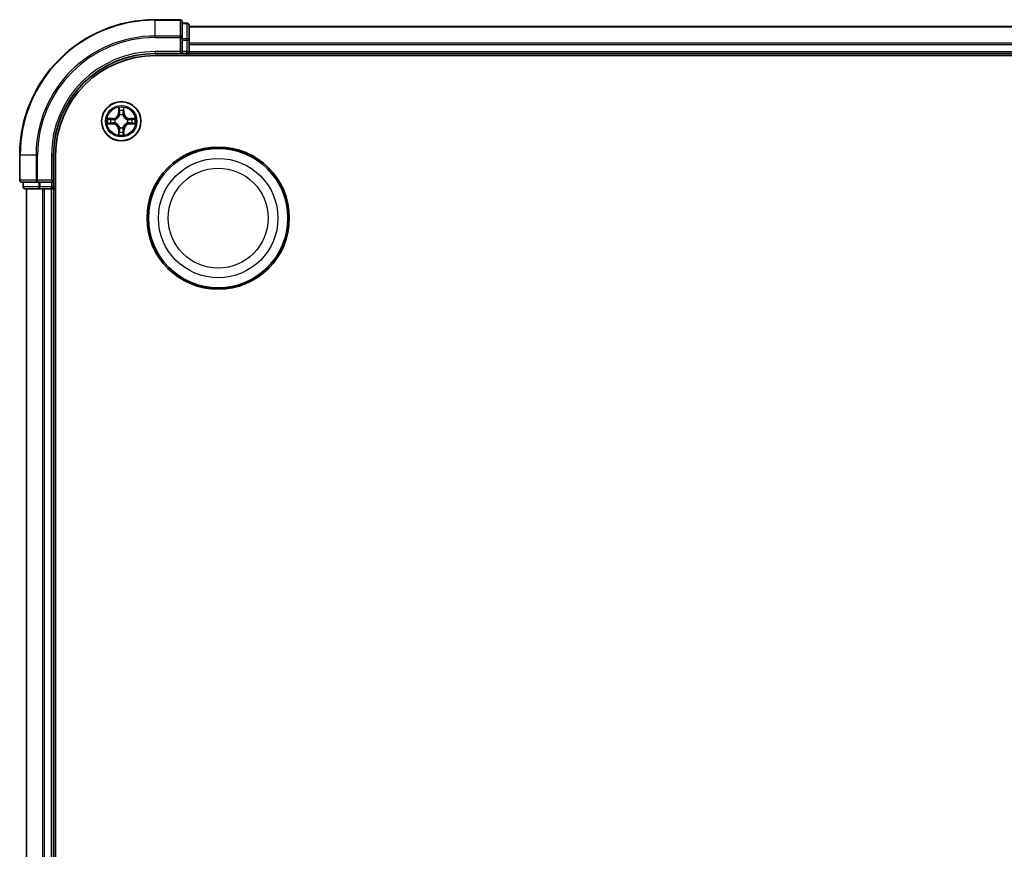
# Model space of a CAD drawing. Units: millimetres. Extents: x 0 to 7935, y 0 to 1826.
# Drawn here: x 2185 to 2330, y 1083 to 1206 of the extents above; entities that cross this region are included whole.
import ezdxf

# ---------------------------------------------------------------- set-up
doc = ezdxf.new("R2010")
doc.units = ezdxf.units.MM
doc.header["$LTSCALE"] = 0.666667
doc.layers.add('Visible (ISO)', color=7, linetype='Continuous', lineweight=35)
doc.layers.add('Visible Narrow (ISO)', color=7, linetype='Continuous', lineweight=25)

msp = doc.modelspace()

# ---------------------------------------------------------------- linework, layer by layer
at = {"layer": 'Visible (ISO)'}
for p, q in [((2208.6707, 1205.7727), (2204.9707, 1205.7727)), ((2208.9707, 1203.1322), (2208.9707, 1205.4727)), ((2209.6707, 1205.2727), (2208.9707, 1205.2727)), ((2209.9707, 1202.7314), (2209.9707, 1204.9727)), ((2209.9707, 1204.7727), (2589.9707, 1204.7727)), ((2208.9707, 1202.7314), (2208.9707, 1203.1322)), ((2208.9707, 1202.7314), (2208.9707, 1201.0727)), ((2209.9707, 1202.3558), (2209.9707, 1202.7314)), ((2209.9707, 1202.3558), (2209.9707, 1202.1322)), ((2204.9707, 1200.7727), (2208.9707, 1200.7727)), ((2208.6707, 1201.0727), (2208.9707, 1200.7727)), ((2208.9707, 1200.7727), (2208.9707, 1201.0727)), ((2208.9707, 1200.7727), (2209.6707, 1200.7727)), ((2209.9707, 1201.0727), (2209.9707, 1202.1322)), ((2209.9707, 1201.0727), (2209.9707, 1200.7727)), ((2209.9707, 1200.4727), (2209.9707, 1200.7727)), ((2209.9707, 1200.7727), (2589.9707, 1200.7727)), ((2204.9707, 1200.4727), (2594.9707, 1200.4727)), ((2184.9707, 1185.7727), (2184.9707, 1182.0727)), ((2189.9707, 1181.7727), (2189.9707, 1185.7727)), ((2190.2707, 975.7727), (2190.2707, 1185.7727)), ((2189.9707, 1181.7727), (2189.6707, 1182.0727)), ((2185.2707, 1181.7727), (2187.6112, 1181.7727)), ((2185.4707, 1181.7727), (2185.4707, 1181.0727)), ((2185.7707, 1180.7727), (2188.012, 1180.7727)), ((2185.9707, 980.7727), (2185.9707, 1180.7727)), ((2187.6112, 1181.7727), (2188.012, 1181.7727)), ((2189.6707, 1181.7727), (2188.012, 1181.7727)), ((2188.012, 1180.7727), (2188.3876, 1180.7727)), ((2188.6112, 1180.7727), (2188.3876, 1180.7727)), ((2188.6112, 1180.7727), (2189.6707, 1180.7727)), ((2189.6707, 1181.7727), (2189.9707, 1181.7727)), ((2189.9707, 1180.7727), (2189.6707, 1180.7727)), ((2189.9707, 1181.0727), (2189.9707, 1181.7727)), ((2189.9707, 1180.7727), (2190.2707, 1180.7727)), ((2189.9707, 980.7727), (2189.9707, 1180.7727))]:
    msp.add_line(p, q, dxfattribs=at)
for centre, radius in [((2199.9707, 1190.7727), 2.9), ((2214.2707, 1176.4727), 10.5), ((2214.2707, 1176.4727), 10.3)]:
    msp.add_circle(centre, radius, dxfattribs=at)
for centre, radius, start, end in [((2204.9707, 1185.7727), 20, 90, 180), ((2208.6707, 1205.4727), 0.3, 0, 90), ((2209.6707, 1204.9727), 0.3, 0, 90), ((2204.9707, 1185.7727), 15, 90, 180), ((2209.6707, 1201.0727), 0.3, 270, 0), ((2204.9707, 1185.7727), 14.7, 90, 180), ((2199.9707, 1190.7727), 1.2295, 102.936595, 102.938396), ((2199.9707, 1190.7727), 1.2295, 100.812717, 100.813267), ((2199.9707, 1190.7727), 1.2295, 79.186733, 79.187283), ((2199.9707, 1190.7727), 1.2295, 77.061604, 77.063405), ((2199.9707, 1190.7727), 1.2295, 169.186733, 169.187283), ((2199.9707, 1190.7727), 1.2295, 190.812717, 190.813267), ((2199.9707, 1190.7727), 1.2295, 167.061604, 167.063405), ((2199.9707, 1190.7727), 1.2295, 12.936595, 12.938396), ((2199.9707, 1190.7727), 1.2295, 10.812717, 10.813267), ((2199.9707, 1190.7727), 1.2295, 349.186733, 349.187283), ((2199.9707, 1190.7727), 1.2295, 192.936595, 192.938396), ((2199.9707, 1190.7727), 1.2295, 257.061604, 257.063405), ((2199.9707, 1190.7727), 1.2295, 259.186733, 259.187283), ((2199.9707, 1190.7727), 1.2295, 280.812717, 280.813267), ((2199.9707, 1190.7727), 1.2295, 282.936595, 282.938396), ((2199.9707, 1190.7727), 1.2295, 347.061604, 347.063405), ((2185.2707, 1182.0727), 0.3, 180, 270), ((2185.7707, 1181.0727), 0.3, 180, 270), ((2189.6707, 1181.0727), 0.3, 270, 0)]:
    msp.add_arc(centre, radius, start, end, dxfattribs=at)
for points, knots in [([(2199.6701, 1192.5314), (2199.6681, 1192.6128), (2199.6221, 1192.704), (2199.5811, 1192.7936), (2199.5806, 1192.7945), (2199.5802, 1192.7954)], [0, 0, 0, 0, 0.0320559737, 0.0320559737, 0.0323943032, 0.0323943032, 0.0323943032, 0.0323943032]), ([(2199.5802, 1192.7954), (2199.5804, 1192.7944), (2199.5806, 1192.7934), (2199.5828, 1192.783), (2199.5848, 1192.7736), (2199.5868, 1192.7641)], [-0.03239430317, -0.03239430317, -0.03239430317, -0.03239430317, -0.03205597372, -0.03205597372, -0.02897275834, -0.02897275834, -0.02897275834, -0.02897275834]), ([(2200.3611, 1192.7954), (2200.3607, 1192.7945), (2200.3602, 1192.7936), (2200.3595, 1192.792), (2200.3592, 1192.7913), (2200.3589, 1192.7906)], [-0.000338329447, -0.000338329447, -0.000338329447, -0.000338329447, 0, 0, 0.000241517914, 0.000241517914, 0.000241517914, 0.000241517914]), ([(2200.36, 1192.7903), (2200.3602, 1192.791), (2200.3603, 1192.7917), (2200.3607, 1192.7934), (2200.3609, 1192.7944), (2200.3611, 1192.7954)], [-0.000230599076, -0.000230599076, -0.000230599076, -0.000230599076, 0, 0, 0.000338329447, 0.000338329447, 0.000338329447, 0.000338329447]), ([(2197.9531, 1191.1621), (2197.9524, 1191.1622), (2197.9517, 1191.1624), (2197.95, 1191.1627), (2197.949, 1191.163), (2197.9479, 1191.1632)], [-0.000230599076, -0.000230599076, -0.000230599076, -0.000230599076, 0, 0, 0.000338329447, 0.000338329447, 0.000338329447, 0.000338329447]), ([(2197.9479, 1191.1632), (2197.9489, 1191.1627), (2197.9498, 1191.1623), (2197.9514, 1191.1616), (2197.9521, 1191.1613), (2197.9527, 1191.161)], [-0.000338329447, -0.000338329447, -0.000338329447, -0.000338329447, 0, 0, 0.000241517914, 0.000241517914, 0.000241517914, 0.000241517914]), ([(2201.7294, 1191.0733), (2201.8107, 1191.0753), (2201.9019, 1191.1213), (2201.9915, 1191.1623), (2201.9924, 1191.1627), (2201.9934, 1191.1632)], [0, 0, 0, 0, 0.0320559737, 0.0320559737, 0.0323943032, 0.0323943032, 0.0323943032, 0.0323943032]), ([(2201.9934, 1191.1632), (2201.9924, 1191.163), (2201.9913, 1191.1627), (2201.9809, 1191.1606), (2201.9715, 1191.1586), (2201.9621, 1191.1566)], [-0.03239430317, -0.03239430317, -0.03239430317, -0.03239430317, -0.03205597372, -0.03205597372, -0.02897275834, -0.02897275834, -0.02897275834, -0.02897275834]), ([(2198.212, 1190.4722), (2198.1306, 1190.4701), (2198.0394, 1190.4242), (2197.9498, 1190.3831), (2197.9489, 1190.3827), (2197.9479, 1190.3823)], [0, 0, 0, 0, 0.0320559737, 0.0320559737, 0.0323943032, 0.0323943032, 0.0323943032, 0.0323943032]), ([(2197.9479, 1190.3823), (2197.949, 1190.3825), (2197.95, 1190.3827), (2197.9604, 1190.3849), (2197.9698, 1190.3869), (2197.9792, 1190.3888)], [-0.03239430317, -0.03239430317, -0.03239430317, -0.03239430317, -0.03205597372, -0.03205597372, -0.02897275834, -0.02897275834, -0.02897275834, -0.02897275834]), ([(2201.9882, 1190.3834), (2201.9889, 1190.3832), (2201.9896, 1190.3831), (2201.9913, 1190.3827), (2201.9924, 1190.3825), (2201.9934, 1190.3823)], [-0.000230599076, -0.000230599076, -0.000230599076, -0.000230599076, 0, 0, 0.000338329447, 0.000338329447, 0.000338329447, 0.000338329447]), ([(2201.9934, 1190.3823), (2201.9924, 1190.3827), (2201.9915, 1190.3831), (2201.9899, 1190.3839), (2201.9892, 1190.3842), (2201.9886, 1190.3845)], [-0.000338329447, -0.000338329447, -0.000338329447, -0.000338329447, 0, 0, 0.000241517914, 0.000241517914, 0.000241517914, 0.000241517914]), ([(2199.5813, 1188.7552), (2199.5812, 1188.7545), (2199.581, 1188.7538), (2199.5806, 1188.7521), (2199.5804, 1188.751), (2199.5802, 1188.75)], [-0.000230599076, -0.000230599076, -0.000230599076, -0.000230599076, 0, 0, 0.000338329447, 0.000338329447, 0.000338329447, 0.000338329447]), ([(2199.5802, 1188.75), (2199.5806, 1188.7509), (2199.5811, 1188.7519), (2199.5818, 1188.7535), (2199.5821, 1188.7541), (2199.5824, 1188.7548)], [-0.000338329447, -0.000338329447, -0.000338329447, -0.000338329447, 0, 0, 0.000241517914, 0.000241517914, 0.000241517914, 0.000241517914]), ([(2200.2712, 1189.014), (2200.2732, 1188.9327), (2200.3192, 1188.8415), (2200.3602, 1188.7519), (2200.3607, 1188.7509), (2200.3611, 1188.75)], [0, 0, 0, 0, 0.0320559737, 0.0320559737, 0.0323943032, 0.0323943032, 0.0323943032, 0.0323943032]), ([(2200.3611, 1188.75), (2200.3609, 1188.751), (2200.3607, 1188.7521), (2200.3585, 1188.7625), (2200.3565, 1188.7719), (2200.3545, 1188.7813)], [-0.03239430317, -0.03239430317, -0.03239430317, -0.03239430317, -0.03205597372, -0.03205597372, -0.02897275834, -0.02897275834, -0.02897275834, -0.02897275834])]:
    msp.add_open_spline(points, degree=3, knots=knots, dxfattribs=at)
for points in [[(2199.5868, 1192.7641), (2199.6054, 1192.6756), (2199.6241, 1192.5858), (2199.625, 1192.5051)], [(2201.9621, 1191.1566), (2201.8735, 1191.138), (2201.7837, 1191.1193), (2201.703, 1191.1184)], [(2197.9792, 1190.3888), (2198.0678, 1190.4075), (2198.1576, 1190.4261), (2198.2383, 1190.427)], [(2200.3545, 1188.7813), (2200.3359, 1188.8699), (2200.3173, 1188.9597), (2200.3164, 1189.0403)]]:
    msp.add_open_spline(points, degree=3, dxfattribs=at)
at = {"layer": 'Visible Narrow (ISO)'}
for p, q in [((2204.9707, 1205.7032), (2204.9707, 1205.7727)), ((2204.9707, 1205.7032), (2208.6707, 1205.7032)), ((2204.9707, 1203.3627), (2204.9707, 1205.7032)), ((2208.6707, 1205.7032), (2208.6707, 1205.7727)), ((2208.6707, 1205.7032), (2208.6707, 1203.3627)), ((2208.9707, 1205.2032), (2209.6707, 1205.2032)), ((2209.6707, 1205.2032), (2209.6707, 1205.2727)), ((2209.6707, 1205.2032), (2209.6707, 1202.9618)), ((2209.9707, 1204.7032), (2589.9707, 1204.7032)), ((2208.6707, 1203.3627), (2204.9707, 1203.3627)), ((2204.9707, 1203.3627), (2204.9707, 1203.1322)), ((2204.9707, 1203.1322), (2208.6707, 1203.1322)), ((2208.6707, 1203.1322), (2208.6707, 1203.3627)), ((2208.6707, 1203.1322), (2208.6707, 1201.0727)), ((2208.6707, 1203.1322), (2208.9707, 1203.1322)), ((2209.6707, 1202.9618), (2208.9707, 1202.9618)), ((2208.9707, 1202.7314), (2209.6707, 1202.7314)), ((2209.6707, 1202.7314), (2209.6707, 1202.9618)), ((2209.6707, 1202.7314), (2209.6707, 1201.0727)), ((2209.6707, 1202.7314), (2209.9707, 1202.7314)), ((2209.9707, 1202.3627), (2589.9707, 1202.3627)), ((2204.9707, 1201.0727), (2204.9707, 1200.7727)), ((2208.6707, 1201.0727), (2204.9707, 1201.0727)), ((2209.6707, 1201.0727), (2208.9707, 1201.0727)), ((2209.6707, 1200.7727), (2209.6707, 1201.0727)), ((2209.6707, 1201.0727), (2209.9707, 1201.0727)), ((2209.6707, 1200.7727), (2209.6707, 1200.4727)), ((2209.9707, 1202.1322), (2589.9707, 1202.1322)), ((2209.9707, 1201.0727), (2589.9707, 1201.0727)), ((2199.5802, 1192.7954), (2199.5666, 1192.0159)), ((2199.6164, 1192.0151), (2199.5666, 1192.0159)), ((2199.6164, 1192.0151), (2199.625, 1192.5051)), ((2199.6164, 1192.0151), (2199.689, 1192.0138)), ((2199.6404, 1192.3157), (2199.689, 1192.0138)), ((2200.2523, 1192.0138), (2200.3009, 1192.3157)), ((2200.3249, 1192.0151), (2200.2523, 1192.0138)), ((2200.3164, 1192.5051), (2200.3249, 1192.0151)), ((2200.3249, 1192.0151), (2200.3747, 1192.0159)), ((2200.3747, 1192.0159), (2200.3611, 1192.7954)), ((2198.7275, 1191.1768), (2197.9479, 1191.1632)), ((2198.2383, 1191.1184), (2198.7283, 1191.127)), ((2198.7296, 1191.0543), (2198.4277, 1191.103)), ((2198.7283, 1191.127), (2198.7275, 1191.1768)), ((2198.7283, 1191.127), (2198.7296, 1191.0543)), ((2199.0338, 1191.0193), (2199.0544, 1191.0138)), ((2199.0544, 1190.5316), (2199.0338, 1190.5262)), ((2199.7296, 1191.689), (2199.7241, 1191.7096)), ((2200.2172, 1191.7096), (2200.2118, 1191.689)), ((2200.887, 1191.0138), (2200.9076, 1191.0193)), ((2200.9076, 1190.5262), (2200.887, 1190.5316)), ((2201.213, 1191.127), (2201.2117, 1191.0543)), ((2201.5136, 1191.103), (2201.2117, 1191.0543)), ((2201.213, 1191.127), (2201.2139, 1191.1768)), ((2201.213, 1191.127), (2201.703, 1191.1184)), ((2201.9934, 1191.1632), (2201.2139, 1191.1768)), ((2197.9479, 1190.3823), (2198.7275, 1190.3687)), ((2198.7283, 1190.4185), (2198.2383, 1190.427)), ((2198.4277, 1190.4425), (2198.7296, 1190.4911)), ((2198.7283, 1190.4185), (2198.7275, 1190.3687)), ((2198.7283, 1190.4185), (2198.7296, 1190.4911)), ((2199.6164, 1189.5304), (2199.5666, 1189.5295)), ((2199.5666, 1189.5295), (2199.5802, 1188.75)), ((2199.6164, 1189.5304), (2199.689, 1189.5317)), ((2199.625, 1189.0403), (2199.6164, 1189.5304)), ((2199.689, 1189.5317), (2199.6404, 1189.2298)), ((2199.7241, 1189.8358), (2199.7296, 1189.8564)), ((2200.2118, 1189.8564), (2200.2172, 1189.8358)), ((2200.3009, 1189.2298), (2200.2523, 1189.5317)), ((2200.3249, 1189.5304), (2200.2523, 1189.5317)), ((2200.3249, 1189.5304), (2200.3164, 1189.0403)), ((2200.3249, 1189.5304), (2200.3747, 1189.5295)), ((2200.3611, 1188.75), (2200.3747, 1189.5295)), ((2201.2117, 1190.4911), (2201.5136, 1190.4425)), ((2201.213, 1190.4185), (2201.2117, 1190.4911)), ((2201.703, 1190.427), (2201.213, 1190.4185)), ((2201.213, 1190.4185), (2201.2139, 1190.3687)), ((2201.2139, 1190.3687), (2201.9934, 1190.3823)), ((2185.0402, 1185.7727), (2184.9707, 1185.7727)), ((2185.0402, 1182.0727), (2185.0402, 1185.7727)), ((2187.3807, 1185.7727), (2185.0402, 1185.7727)), ((2187.3807, 1185.7727), (2187.3807, 1182.0727)), ((2187.3807, 1185.7727), (2187.6112, 1185.7727)), ((2187.6112, 1182.0727), (2187.6112, 1185.7727)), ((2189.6707, 1185.7727), (2189.9707, 1185.7727)), ((2189.6707, 1185.7727), (2189.6707, 1182.0727)), ((2184.9707, 1182.0727), (2185.0402, 1182.0727)), ((2187.3807, 1182.0727), (2185.0402, 1182.0727)), ((2187.3807, 1182.0727), (2187.6112, 1182.0727)), ((2189.6707, 1182.0727), (2187.6112, 1182.0727)), ((2187.6112, 1181.7727), (2187.6112, 1182.0727)), ((2185.4707, 1181.0727), (2185.5402, 1181.0727)), ((2185.5402, 1181.0727), (2185.5402, 1181.7727)), ((2187.7816, 1181.0727), (2185.5402, 1181.0727)), ((2186.0402, 980.7727), (2186.0402, 1180.7727)), ((2187.7816, 1181.7727), (2187.7816, 1181.0727)), ((2187.7816, 1181.0727), (2188.012, 1181.0727)), ((2188.012, 1181.0727), (2188.012, 1181.7727)), ((2189.6707, 1181.0727), (2188.012, 1181.0727)), ((2188.012, 1180.7727), (2188.012, 1181.0727)), ((2188.3807, 980.7727), (2188.3807, 1180.7727)), ((2188.6112, 980.7727), (2188.6112, 1180.7727)), ((2189.6707, 1181.7727), (2189.6707, 1181.0727)), ((2189.6707, 1181.0727), (2189.9707, 1181.0727)), ((2189.6707, 1180.7727), (2189.6707, 1181.0727)), ((2189.6707, 980.7727), (2189.6707, 1180.7727)), ((2190.2707, 1181.0727), (2189.9707, 1181.0727))]:
    msp.add_line(p, q, dxfattribs=at)
for centre, radius in [((2199.9707, 1190.7727), 2.8677), ((2199.9707, 1190.7727), 2.3092), ((2199.9707, 1190.7727), 2.1415), ((2214.2707, 1176.4727), 8.8207), ((2214.2707, 1176.4727), 7.384)]:
    msp.add_circle(centre, radius, dxfattribs=at)
for centre, radius, start, end in [((2204.9707, 1185.7727), 19.9305, 90, 180), ((2204.9707, 1185.7727), 17.59, 90, 180), ((2204.9707, 1185.7727), 17.3595, 90, 180), ((2204.9707, 1185.7727), 15.3, 90, 180), ((2198.7126, 1192.0308), 0.8542, 271, 359), ((2198.7126, 1192.0308), 0.904, 271, 359), ((2199.9707, 1190.7727), 2.0601, 79.074582, 100.925418), ((2199.9707, 1190.7727), 1.6122, 79.692479, 100.307521), ((2201.2288, 1192.0308), 0.904, 181, 269), ((2201.2288, 1192.0308), 0.8542, 181, 269), ((2199.9707, 1190.7727), 2.0601, 169.074582, 190.925418), ((2199.9707, 1190.7727), 1.6122, 169.692479, 190.307521), ((2199.9707, 1190.7727), 0.9688, 165.258044, 194.741956), ((2199.9707, 1190.7727), 0.9475, 165.258044, 194.741956), ((2199.9707, 1190.7727), 0.9688, 75.258044, 104.741956), ((2199.9707, 1190.7727), 0.9475, 75.258044, 104.741956), ((2199.9707, 1190.7727), 0.9475, 345.258044, 14.741956), ((2199.9707, 1190.7727), 0.9688, 345.258044, 14.741956), ((2199.9707, 1190.7727), 1.6122, 349.692479, 10.307521), ((2199.9707, 1190.7727), 2.0601, 349.074582, 10.925418), ((2198.7126, 1189.5146), 0.8542, 1, 89), ((2198.7126, 1189.5146), 0.904, 1, 89), ((2199.9707, 1190.7727), 1.6122, 259.692479, 280.307521), ((2199.9707, 1190.7727), 0.9688, 255.258044, 284.741956), ((2199.9707, 1190.7727), 0.9475, 255.258044, 284.741956), ((2201.2288, 1189.5146), 0.904, 91, 179), ((2201.2288, 1189.5146), 0.8542, 91, 179), ((2199.9707, 1190.7727), 2.0601, 259.074582, 280.925418)]:
    msp.add_arc(centre, radius, start, end, dxfattribs=at)
for centre, major_axis, ratio, start_param, end_param in [((2208.6707, 1205.4727), (0.3, 0), 0.76822128, 0, 1.57079633), ((2209.6707, 1204.9727), (0.3, 0), 0.76822128, 0, 1.57079633), ((2208.6707, 1203.1322), (0.3, 0), 0.76822128, 0, 1.57079633), ((2209.6707, 1202.7314), (0.3, 0), 0.76822128, 0, 1.57079633), ((2199.6748, 1192.5042), (-0.05, -0.002), 0.54850665, 4.7835784, 6.17876057), ((2199.6598, 1192.7056), (-0.0019, -0.4402), 0.08673359, 5.18564759, 5.80090347), ((2199.6902, 1192.3148), (-0.0494, -0.008), 0.89574018, 4.73044269, 6.08586581), ((2199.7388, 1192.0129), (-0.0494, -0.008), 0.89572054, 4.73483766, 6.08588361), ((2200.2025, 1192.0129), (0.0494, -0.008), 0.89572054, 0.1973017, 1.54834765), ((2200.2511, 1192.3148), (0.0494, -0.008), 0.89574018, 0.19731949, 1.55274262), ((2200.2666, 1192.5042), (0.05, -0.002), 0.54850665, 0.10442473, 1.4996069), ((2200.2815, 1192.7056), (-0.0019, 0.4402), 0.08673359, 3.62387449, 4.23913037), ((2198.2391, 1191.0686), (0.002, 0.05), 0.54850665, 0.10442473, 1.4996069), ((2198.0378, 1191.0836), (-0.4402, -0.0019), 0.08673359, 3.62387449, 4.23913037), ((2198.4286, 1191.0532), (0.008, 0.0494), 0.89574018, 0.19731949, 1.55274262), ((2198.7305, 1191.0045), (0.008, 0.0494), 0.89572054, 0.1973017, 1.54834765), ((2198.7305, 1190.5409), (0.008, -0.0494), 0.89572054, 4.73483766, 6.08588361), ((2199.0771, 1191.0079), (-0.0091, 0.0492), 0.87684641, 0.18229136, 1.17990219), ((2199.0771, 1190.5376), (-0.0091, -0.0492), 0.87684642, 5.10328313, 6.10089396), ((2199.0771, 1191.0079), (-0.0149, 0.0477), 0.41070123, 0.09573579, 1.31868747), ((2199.0771, 1190.5376), (-0.0149, -0.0477), 0.41070123, 4.96449783, 6.18744952), ((2199.7355, 1191.6663), (-0.0492, 0.0091), 0.87684642, 5.10328313, 6.10089396), ((2199.7355, 1191.6663), (-0.0477, 0.0149), 0.41070123, 4.96449783, 6.18744952), ((2200.2058, 1191.6663), (0.0477, 0.0149), 0.41070123, 0.09573579, 1.31868747), ((2200.2058, 1191.6663), (0.0492, 0.0091), 0.87684641, 0.18229136, 1.17990219), ((2200.8643, 1191.0079), (0.0091, 0.0492), 0.87684642, 5.10328313, 6.10089396), ((2200.8643, 1191.0079), (0.0149, 0.0477), 0.41070123, 4.96449783, 6.18744952), ((2200.8643, 1190.5376), (0.0149, -0.0477), 0.41070123, 0.09573579, 1.31868747), ((2200.8643, 1190.5376), (0.0091, -0.0492), 0.87684641, 0.18229136, 1.17990219), ((2201.2109, 1191.0045), (-0.008, 0.0494), 0.89572054, 4.73483766, 6.08588361), ((2201.2109, 1190.5409), (-0.008, -0.0494), 0.89572054, 0.1973017, 1.54834765), ((2201.9035, 1191.0836), (-0.4402, 0.0019), 0.08673359, 5.18564759, 5.80090347), ((2201.5127, 1191.0532), (-0.008, 0.0494), 0.89574018, 4.73044269, 6.08586581), ((2201.7022, 1191.0686), (-0.002, 0.05), 0.54850665, 4.7835784, 6.17876057), ((2198.2391, 1190.4768), (0.002, -0.05), 0.54850665, 4.7835784, 6.17876057), ((2198.0378, 1190.4619), (-0.4402, 0.0019), 0.08673359, 2.04405494, 2.65931081), ((2198.4286, 1190.4923), (0.008, -0.0494), 0.89574018, 4.73044269, 6.08586581), ((2199.6598, 1188.8398), (-0.0019, 0.4402), 0.08673359, 0.48228184, 1.09753772), ((2199.6902, 1189.2306), (-0.0494, 0.008), 0.89574018, 0.19731949, 1.55274262), ((2199.7355, 1189.8791), (-0.0492, -0.0091), 0.87684641, 0.18229136, 1.17990219), ((2199.7355, 1189.8791), (-0.0477, -0.0149), 0.41070123, 0.09573579, 1.31868747), ((2199.7388, 1189.5325), (-0.0494, 0.008), 0.89572054, 0.1973017, 1.54834765), ((2200.2025, 1189.5325), (0.0494, 0.008), 0.89572054, 4.73483766, 6.08588361), ((2200.2058, 1189.8791), (0.0477, -0.0149), 0.41070123, 4.96449783, 6.18744952), ((2200.2058, 1189.8791), (0.0492, -0.0091), 0.87684642, 5.10328313, 6.10089396), ((2200.2511, 1189.2306), (0.0494, 0.008), 0.89574018, 4.73044269, 6.08586581), ((2200.2815, 1188.8398), (-0.0019, -0.4402), 0.08673359, 2.04405494, 2.65931081), ((2201.5127, 1190.4923), (-0.008, -0.0494), 0.89574018, 0.19731949, 1.55274262), ((2201.9035, 1190.4619), (-0.4402, -0.0019), 0.08673359, 0.48228184, 1.09753772), ((2201.7022, 1190.4768), (-0.002, -0.05), 0.54850665, 0.10442473, 1.4996069), ((2199.6748, 1189.0412), (-0.05, 0.002), 0.54850665, 0.10442473, 1.4996069), ((2200.2666, 1189.0412), (0.05, 0.002), 0.54850665, 4.7835784, 6.17876057), ((2185.2707, 1182.0727), (0, -0.3), 0.76822128, 4.71238898, 6.28318531), ((2187.6112, 1182.0727), (0, -0.3), 0.76822128, 4.71238898, 6.28318531), ((2185.7707, 1181.0727), (0, -0.3), 0.76822128, 4.71238898, 6.28318531), ((2188.012, 1181.0727), (0, -0.3), 0.76822128, 4.71238898, 6.28318531)]:
    msp.add_ellipse(centre, major_axis=major_axis, ratio=ratio, start_param=start_param, end_param=end_param, dxfattribs=at)
for points in [[(2199.6822, 1192.3589), (2199.6761, 1192.3974), (2199.672, 1192.4579), (2199.6701, 1192.5314)], [(2199.7306, 1192.0569), (2199.7145, 1192.1576), (2199.6983, 1192.2582), (2199.6822, 1192.3589)], [(2199.689, 1192.0138), (2199.7072, 1191.9073), (2199.7089, 1191.7983), (2199.6886, 1191.683)], [(2199.7241, 1191.7096), (2199.7488, 1191.8308), (2199.7485, 1191.945), (2199.7306, 1192.0569)], [(2200.2107, 1192.0569), (2200.1928, 1191.945), (2200.1926, 1191.8308), (2200.2172, 1191.7096)], [(2200.2591, 1192.3589), (2200.243, 1192.2582), (2200.2268, 1192.1576), (2200.2107, 1192.0569)], [(2200.2527, 1191.683), (2200.2324, 1191.7983), (2200.2342, 1191.9073), (2200.2523, 1192.0138)], [(2200.2712, 1192.5314), (2200.2694, 1192.4579), (2200.2652, 1192.3974), (2200.2591, 1192.3589)], [(2200.3589, 1192.7906), (2200.3185, 1192.7026), (2200.2732, 1192.6122), (2200.2712, 1192.5314)], [(2200.3164, 1192.5051), (2200.3174, 1192.5937), (2200.3398, 1192.6934), (2200.36, 1192.7903)], [(2197.9527, 1191.161), (2198.0408, 1191.1206), (2198.1312, 1191.0753), (2198.212, 1191.0733)], [(2198.2383, 1191.1184), (2198.1497, 1191.1194), (2198.05, 1191.1418), (2197.9531, 1191.1621)], [(2198.212, 1191.0733), (2198.2855, 1191.0714), (2198.3459, 1191.0673), (2198.3845, 1191.0612)], [(2198.3845, 1191.0612), (2198.4851, 1191.045), (2198.5858, 1191.0289), (2198.6864, 1191.0128)], [(2198.6864, 1190.5327), (2198.5858, 1190.5166), (2198.4851, 1190.5004), (2198.3845, 1190.4843)], [(2198.6864, 1191.0128), (2198.7983, 1190.9948), (2198.9126, 1190.9946), (2199.0338, 1191.0193)], [(2199.0338, 1190.5262), (2198.9126, 1190.5508), (2198.7983, 1190.5506), (2198.6864, 1190.5327)], [(2199.0603, 1191.0548), (2198.9451, 1191.0345), (2198.8361, 1191.0362), (2198.7296, 1191.0543)], [(2198.7296, 1190.4911), (2198.8361, 1190.5092), (2198.9451, 1190.511), (2199.0603, 1190.4907)], [(2201.2117, 1191.0543), (2201.1052, 1191.0362), (2200.9962, 1191.0345), (2200.881, 1191.0548)], [(2200.881, 1190.4907), (2200.9962, 1190.511), (2201.1052, 1190.5092), (2201.2117, 1190.4911)], [(2200.9076, 1191.0193), (2201.0287, 1190.9946), (2201.143, 1190.9948), (2201.2549, 1191.0128)], [(2201.2549, 1190.5327), (2201.143, 1190.5506), (2201.0287, 1190.5508), (2200.9076, 1190.5262)], [(2201.2549, 1191.0128), (2201.3555, 1191.0289), (2201.4562, 1191.045), (2201.5568, 1191.0612)], [(2201.5568, 1190.4843), (2201.4562, 1190.5004), (2201.3555, 1190.5166), (2201.2549, 1190.5327)], [(2201.5568, 1191.0612), (2201.5954, 1191.0673), (2201.6558, 1191.0714), (2201.7294, 1191.0733)], [(2198.3845, 1190.4843), (2198.3459, 1190.4781), (2198.2855, 1190.474), (2198.212, 1190.4722)], [(2199.6701, 1189.014), (2199.672, 1189.0876), (2199.6761, 1189.148), (2199.6822, 1189.1866)], [(2199.6822, 1189.1866), (2199.6983, 1189.2872), (2199.7145, 1189.3879), (2199.7306, 1189.4885)], [(2199.6886, 1189.8624), (2199.7089, 1189.7471), (2199.7072, 1189.6381), (2199.689, 1189.5317)], [(2199.7306, 1189.4885), (2199.7485, 1189.6004), (2199.7488, 1189.7147), (2199.7241, 1189.8358)], [(2200.2172, 1189.8358), (2200.1926, 1189.7147), (2200.1928, 1189.6004), (2200.2107, 1189.4885)], [(2200.2107, 1189.4885), (2200.2268, 1189.3879), (2200.243, 1189.2872), (2200.2591, 1189.1866)], [(2200.2523, 1189.5317), (2200.2342, 1189.6381), (2200.2324, 1189.7471), (2200.2527, 1189.8624)], [(2200.2591, 1189.1866), (2200.2652, 1189.148), (2200.2694, 1189.0876), (2200.2712, 1189.014)], [(2201.7294, 1190.4722), (2201.6558, 1190.474), (2201.5954, 1190.4781), (2201.5568, 1190.4843)], [(2201.703, 1190.427), (2201.7916, 1190.426), (2201.8913, 1190.4036), (2201.9882, 1190.3834)], [(2201.9886, 1190.3845), (2201.9006, 1190.4249), (2201.8101, 1190.4702), (2201.7294, 1190.4722)], [(2199.625, 1189.0403), (2199.624, 1188.9518), (2199.6015, 1188.8521), (2199.5813, 1188.7552)], [(2199.5824, 1188.7548), (2199.6228, 1188.8428), (2199.6681, 1188.9333), (2199.6701, 1189.014)]]:
    msp.add_open_spline(points, degree=3, dxfattribs=at)
for points, knots in [([(2199.0544, 1191.0138), (2199.1384, 1191.0411), (2199.3041, 1191.1181), (2199.5154, 1191.3016), (2199.6554, 1191.5017), (2199.7091, 1191.626), (2199.7296, 1191.689)], [-0.174866013, -0.174866013, -0.174866013, -0.174866013, -0.145995309, -0.117124605, -0.095471577, -0.073818549, -0.073818549, -0.073818549, -0.073818549]), ([(2199.7296, 1189.8564), (2199.7022, 1189.9405), (2199.6252, 1190.1062), (2199.4418, 1190.3175), (2199.2417, 1190.4575), (2199.1174, 1190.5111), (2199.0544, 1190.5316)], [-0.174866013, -0.174866013, -0.174866013, -0.174866013, -0.145995309, -0.117124605, -0.095471577, -0.073818549, -0.073818549, -0.073818549, -0.073818549]), ([(2199.6886, 1191.683), (2199.67, 1191.6231), (2199.6211, 1191.505), (2199.4939, 1191.3171), (2199.2979, 1191.1495), (2199.1403, 1191.0796), (2199.0603, 1191.0548)], [0.073818549, 0.073818549, 0.073818549, 0.073818549, 0.095471577, 0.117124605, 0.145995309, 0.174866013, 0.174866013, 0.174866013, 0.174866013]), ([(2200.2118, 1191.689), (2200.2391, 1191.605), (2200.3161, 1191.4392), (2200.4996, 1191.2279), (2200.6996, 1191.088), (2200.8239, 1191.0343), (2200.887, 1191.0138)], [-0.174866013, -0.174866013, -0.174866013, -0.174866013, -0.145995309, -0.117124605, -0.095471577, -0.073818549, -0.073818549, -0.073818549, -0.073818549]), ([(2200.887, 1190.5316), (2200.8029, 1190.5043), (2200.6372, 1190.4273), (2200.4259, 1190.2438), (2200.2859, 1190.0437), (2200.2322, 1189.9195), (2200.2118, 1189.8564)], [-0.174866013, -0.174866013, -0.174866013, -0.174866013, -0.145995309, -0.117124605, -0.095471577, -0.073818549, -0.073818549, -0.073818549, -0.073818549]), ([(2200.881, 1191.0548), (2200.821, 1191.0734), (2200.7029, 1191.1223), (2200.5151, 1191.2495), (2200.3475, 1191.4455), (2200.2775, 1191.6031), (2200.2527, 1191.683)], [0.073818549, 0.073818549, 0.073818549, 0.073818549, 0.095471577, 0.117124605, 0.145995309, 0.174866013, 0.174866013, 0.174866013, 0.174866013]), ([(2199.0603, 1190.4907), (2199.1203, 1190.4721), (2199.2384, 1190.4232), (2199.4262, 1190.296), (2199.5938, 1190.1), (2199.6638, 1189.9424), (2199.6886, 1189.8624)], [0.073818549, 0.073818549, 0.073818549, 0.073818549, 0.095471577, 0.117124605, 0.145995309, 0.174866013, 0.174866013, 0.174866013, 0.174866013]), ([(2200.2527, 1189.8624), (2200.2713, 1189.9224), (2200.3202, 1190.0405), (2200.4474, 1190.2283), (2200.6434, 1190.3959), (2200.801, 1190.4659), (2200.881, 1190.4907)], [0.073818549, 0.073818549, 0.073818549, 0.073818549, 0.095471577, 0.117124605, 0.145995309, 0.174866013, 0.174866013, 0.174866013, 0.174866013])]:
    msp.add_open_spline(points, degree=3, knots=knots, dxfattribs=at)

doc.saveas('drawing.dxf')
